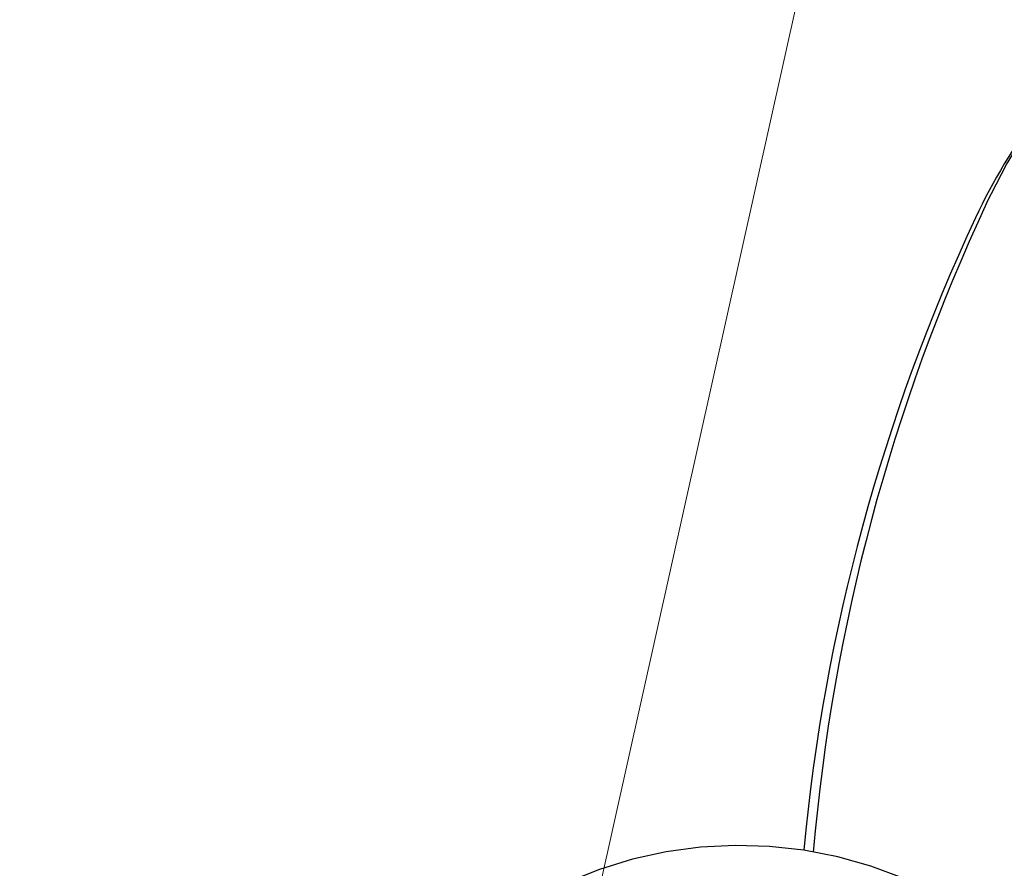
# Model space of a CAD drawing. Units: centimetres. Extents: x 6.03 to 13.71, y 5.01 to 14.4.
# Drawn here: x 10.64 to 10.75, y 11.6 to 11.69 of the extents above; entities that cross this region are included whole.
import ezdxf

# ---------------------------------------------------------------- set-up
doc = ezdxf.new("R2010")
doc.units = ezdxf.units.CM
doc.styles.add('SLDTEXTSTYLE0', font='TXT', dxfattribs={"width": 0.75})
doc.dimstyles.new('SLDDIMSTYLE2', dxfattribs={"dimtxt": 0.15875, "dimasz": 0.08, "dimexe": 0, "dimexo": 0.0625, "dimgap": 0.0396875, "dimtad": 2, "dimdec": 0, "dimlfac": 100, "dimrnd": 1e-09, "dimzin": 12, "dimdsep": 46, "dimtxsty": 'SLDTEXTSTYLE0', "dimblk1": 'DOT', "dimblk2": 'DOT', "dimsah": 1, "dimcen": 0.09, "dimse1": 1, "dimse2": 1, "dimadec": 0, "dimazin": 3, "dimtfac": 1, "dimtdec": 0, "dimtofl": 0, "dimtmove": 0, "dimatfit": 3, "dimldrblk": 'DOT', "dimfxl": 1, "dimfrac": 2, "dimtolj": 1, "dimtzin": 12, "dimarcsym": 0})
doc.dimstyles.new('SLDDIMSTYLE3', dxfattribs={"dimtxt": 0.15875, "dimasz": 0.25, "dimexe": 0, "dimexo": 0.0625, "dimgap": 0.0396875, "dimtad": 2, "dimdec": 0, "dimlfac": 100, "dimrnd": 1e-09, "dimzin": 12, "dimdsep": 46, "dimtxsty": 'SLDTEXTSTYLE0', "dimsah": 1, "dimcen": 0, "dimadec": 0, "dimazin": 3, "dimtfac": 1, "dimtdec": 0, "dimtofl": 0, "dimtmove": 0, "dimatfit": 3, "dimfxl": 1, "dimfrac": 2, "dimtolj": 1, "dimtzin": 12, "dimarcsym": 0})

# ---------------------------------------------------------------- blocks, each defined once
blk = doc.blocks.new('_Dot')
at = {"color": 0, "linetype": 'ByBlock', "lineweight": -2}
blk.add_line((-0.5, 0), (-1, 0), dxfattribs=at)
at = {"color": 0, "linetype": 'ByBlock', "const_width": 0.5}
blk.add_lwpolyline([(-0.25, 0, 1), (0.25, 0, 1)], format="xyb", close=True, dxfattribs=at)
blk = doc.blocks.new('_D_4')
at = {"color": 7, "linetype": 'Continuous', "lineweight": 0}
blk.add_line((12.1287263637, 14.1878293385), (7.3069480648, 14.1878293385), dxfattribs=at)
at = {"color": 7, "linetype": 'Continuous', "lineweight": 18, "xscale": 0.08, "yscale": 0.08, "rotation": 180}
blk.add_blockref('_Dot', (7.3069480648, 14.1878293385), dxfattribs=at)
at = {"color": 7, "linetype": 'Continuous', "lineweight": 18, "xscale": 0.08, "yscale": 0.08}
blk.add_blockref('_Dot', (12.1287263637, 14.1878293385), dxfattribs=at)
at = {"color": 7, "linetype": 'Continuous', "lineweight": 18, "insert": (9.5418892971, 14.392468819), "char_height": 0.15875, "attachment_point": 1, "style": 'SLDTEXTSTYLE0'}
blk.add_mtext('482', dxfattribs=at)
blk = doc.blocks.new('_D_15')
at = {"color": 7, "linetype": 'Continuous', "lineweight": 0}
blk.add_line((10.9806843602, 12.8429672827), (10.6256514506, 11.2490285658), dxfattribs=at)
at = {"color": 7, "linetype": 'Continuous', "lineweight": 18}
blk.add_solid([(10.9806843602, 12.8429672827), (10.887288294, 12.6076437292), (10.9653746978, 12.5902508126)], dxfattribs=at)
at = {"color": 7, "linetype": 'Continuous', "lineweight": 18, "insert": (10.5645325576, 11.9090878692), "char_height": 0.15875, "attachment_point": 1, "rotation": 77.44295923659622, "style": 'SLDTEXTSTYLE0'}
blk.add_mtext('163', dxfattribs=at)

msp = doc.modelspace()

# ---------------------------------------------------------------- linework, layer by layer
at = {"color": 7, "linetype": 'Continuous', "lineweight": 25, "flags": 128}
for points in [[(10.745750274, 11.6735203265), (10.747922569, 11.6777380841), (10.7503943959, 11.6817738217), (10.7531555445, 11.6856108696), (10.7561946099, 11.6892333786), (10.759499039, 11.6926263858), (10.7630551827, 11.6957758761), (10.7668483522, 11.6986688404), (10.7708628795, 11.7012933293), (10.7750821824, 11.703638502), (10.779488833, 11.7056946717), (10.7840646292, 11.7074533454), (10.7887906706, 11.7089072586), (10.7936474359, 11.710050406), (10.798614864, 11.7108780657), (10.8036724367, 11.7113868191), (10.8087992634, 11.7115745646), (10.8139741675, 11.7114405268), (10.8191757737, 11.7109852593)], [(10.7491468479, 11.5920210646), (10.7462949017, 11.5943583166), (10.7432462215, 11.596457906), (10.7400219995, 11.5983045194), (10.7366447976, 11.5998845287), (10.7331383974, 11.6011861205), (10.7295276337, 11.6021994101), (10.725838215, 11.6029165372), (10.7220965368, 11.6033317433), (10.7183294906, 11.603441433), (10.7145642703, 11.6032442187), (10.7108283965, 11.6027409932), (10.7071491209, 11.6019349394), (10.7035533354, 11.6008315082), (10.7000674147, 11.599438411), (10.696716998, 11.5977655934), (10.6935267636, 11.5958251857), (10.6905202012, 11.5936314247), (10.6877193873, 11.5912005446), (10.6851447718, 11.588550634), (10.682814985, 11.585701462), (10.6815169989, 11.583868311)]]:
    msp.add_lwpolyline(points, dxfattribs=at)
at = {"color": 7, "linetype": 'Continuous', "lineweight": 25}
for centre, radius, start, end in [((10.8024324039, 11.6447773506), 0.0639381592379205, 142.9427227684, 154.8797100371), ((10.9362612351, 11.5847704779), 0.2101688890370215, 155.0214638339, 175.1004444419), ((10.9345880121, 11.5833102597), 0.209688790414635, 155.0024687274, 174.6334350501)]:
    msp.add_arc(centre, radius, start, end, dxfattribs=at)

# ---------------------------------------------------------------- dimensions: what is measured, and where the dimension line sits
at = {"color": 7, "linetype": 'Continuous', "lineweight": 18}
dim = msp.add_linear_dim(base=(7.3069480648, 14.1878293385), p1=(12.1287263637, 11.2369707635), p2=(7.3069480648, 10.1959256822), dimstyle='SLDDIMSTYLE2', dxfattribs=at)
dim.commit()
dim.dimension.update_dxf_attribs({"geometry": '_D_4', "text_midpoint": (9.7178372142, 14.1878293385), "dimtype": 160})
dim = msp.add_radius_dim(center=(10.6256514506, 11.2490285658), mpoint=(10.9806843602, 12.8429672827), dimstyle='SLDDIMSTYLE3', override={"dimpost": '<>'}, dxfattribs=at)
dim.commit()
dim.dimension.update_dxf_attribs({"geometry": '_D_15', "text_midpoint": (10.8031689054, 12.0459989242), "dimtype": 164})

doc.saveas('drawing.dxf')
